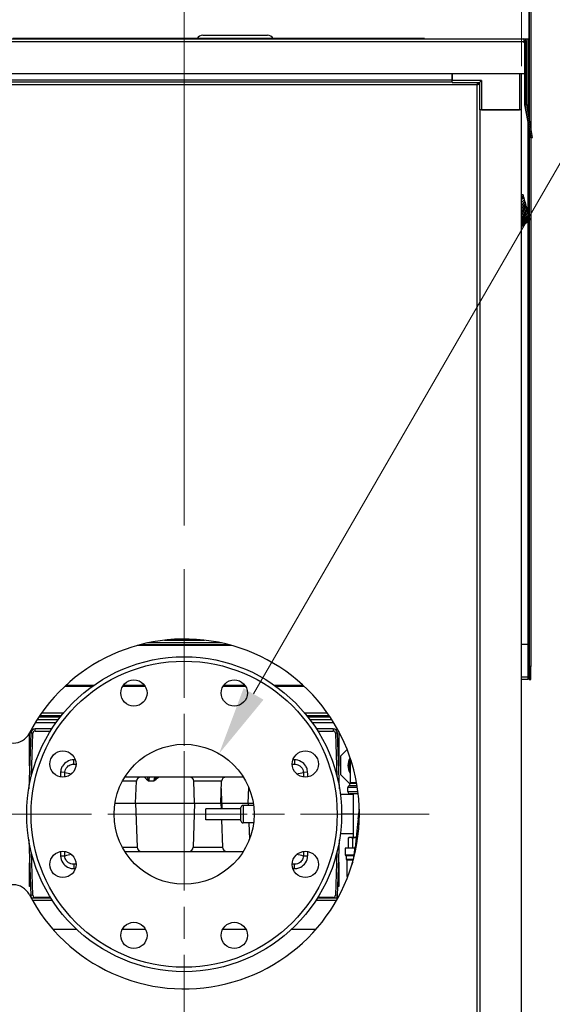
# Model space of a CAD drawing. Units: inches. Extents: x 20 to 327, y 12 to 213.
# Drawn here: x 286 to 301, y 95 to 123 of the extents above; entities that cross this region are included whole.
import ezdxf

# ---------------------------------------------------------------- set-up
doc = ezdxf.new("R2010")
doc.units = ezdxf.units.IN
doc.header["$LTSCALE"] = 20
doc.header["$MEASUREMENT"] = 0
doc.linetypes.add('CHAIN', pattern=[0.7087, 0.4724, -0.0591, 0.1181, -0.0591])
for name, color, linetype, lineweight in [('Center Mark(ANSI)', 96, 'Continuous', 18), ('Dimensions(ANSI)', 7, 'Continuous', 18), ('Visible Edges(ANSI)', 7, 'Continuous', 25), ('Visible Tangent Edges(ANSI)', 7, 'Continuous', 25)]:
    doc.layers.add(name, color=color, linetype=linetype, lineweight=lineweight)
doc.styles.add('MESTEK', font='arial.ttf')
doc.dimstyles.new('MESTEK FRACTIONS', dxfattribs={"dimscale": 20, "dimtxt": 0.08, "dimasz": 0.098425, "dimexe": 0.063, "dimexo": 0.0625, "dimgap": 0.031496, "dimtad": 0, "dimtih": 1, "dimtoh": 1, "dimdec": 4, "dimrnd": 1e-08, "dimzin": 1, "dimdsep": 46, "dimlunit": 5, "dimtxsty": 'MESTEK', "dimcen": 0.09, "dimdle": 0.393701, "dimclrd": 7, "dimclre": 7, "dimclrt": 7, "dimadec": 0, "dimazin": 0, "dimtfac": 1, "dimtofl": 0, "dimtmove": 0, "dimatfit": 3, "dimfxl": 0, "dimfrac": 2, "dimtolj": 1, "dimtzin": 0, "dimlwd": 15, "dimlwe": 15, "dimarcsym": 0})

# ---------------------------------------------------------------- blocks, each defined once
blk = doc.blocks.new('*D34')
at = {"layer": 'Defpoints', "color": 0, "linetype": 'Continuous'}
for p in [(263.064, 146.045), (322.102, 146.045), (300.054, 44.794)]:
    blk.add_point(p, dxfattribs=at)
at = {"layer": 'Dimensions(ANSI)', "color": 7, "linetype": 'Continuous', "lineweight": 15}
for p, q in [((264.314, 146.045), (323.362, 146.045)), ((322.102, 144.077), (322.102, 98.422)), ((322.102, 46.762), (322.102, 92.417)), ((301.304, 44.794), (323.362, 44.794))]:
    blk.add_line(p, q, dxfattribs=at)
at = {"layer": 'Dimensions(ANSI)', "color": 7, "linetype": 'Continuous'}
for points in [[(321.774, 144.077), (322.43, 144.077), (322.102, 146.045)], [(321.774, 46.762), (322.43, 46.762), (322.102, 44.794)]]:
    blk.add_solid(points, dxfattribs=at)
at = {"layer": 'Dimensions(ANSI)', "color": 7, "linetype": 'Continuous', "lineweight": 18, "insert": (322.102, 97.792), "char_height": 1.6, "attachment_point": 2, "style": 'MESTEK'}
blk.add_mtext('\\A1; 101 1/4\\P[2572 mm]', dxfattribs=at)
blk = doc.blocks.new('*D35')
at = {"layer": 'Defpoints', "color": 0, "linetype": 'Continuous'}
for p in [(291.65, 102.339), (289.65, 98.875)]:
    blk.add_point(p, dxfattribs=at)
at = {"layer": 'Dimensions(ANSI)', "color": 7, "linetype": 'Continuous', "lineweight": 15}
for p, q in [((301.462, 119.334), (292.634, 104.044)), ((303.886, 119.334), (301.462, 119.334)), ((290.65, 98.807), (290.65, 102.407)), ((288.85, 100.607), (292.45, 100.607))]:
    blk.add_line(p, q, dxfattribs=at)
at = {"layer": 'Dimensions(ANSI)', "color": 7, "linetype": 'Continuous'}
blk.add_solid([(292.35, 104.208), (292.919, 103.88), (291.65, 102.339)], dxfattribs=at)
at = {"layer": 'Dimensions(ANSI)', "color": 7, "linetype": 'Continuous', "lineweight": 18, "insert": (312.406, 124.181), "char_height": 1.6, "attachment_point": 2, "style": 'MESTEK'}
blk.add_mtext('\\A1; ∅4\\P[102 mm]{\\PASME FLANGE\\PINLET}', dxfattribs=at)
blk = doc.blocks.new('*D38')
at = {"layer": 'Defpoints', "color": 0, "linetype": 'Continuous'}
for p in [(290.65, 132.103), (300.29, 120.742), (290.65, 107.611)]:
    blk.add_point(p, dxfattribs=at)
at = {"layer": 'Dimensions(ANSI)', "color": 7, "linetype": 'Continuous', "lineweight": 15}
for p, q in [((290.65, 108.861), (290.65, 133.363)), ((300.29, 121.992), (300.29, 133.363)), ((292.619, 132.103), (298.322, 132.103)), ((300.29, 132.103), (304.027, 132.103))]:
    blk.add_line(p, q, dxfattribs=at)
at = {"layer": 'Dimensions(ANSI)', "color": 7, "linetype": 'Continuous'}
for points in [[(292.619, 132.431), (292.619, 131.775), (290.65, 132.103)], [(298.322, 132.431), (298.322, 131.775), (300.29, 132.103)]]:
    blk.add_solid(points, dxfattribs=at)
at = {"layer": 'Dimensions(ANSI)', "color": 7, "linetype": 'Continuous', "lineweight": 18, "insert": (309.166, 134.476), "char_height": 1.6, "attachment_point": 2, "style": 'MESTEK'}
blk.add_mtext('\\A1; 9 5/8\\P[245 mm]', dxfattribs=at)
blk = doc.blocks.new('*D39')
at = {"layer": 'Defpoints', "color": 0, "linetype": 'Continuous'}
for p in [(280.879, 138.911), (300.29, 120.742), (280.879, 107.611)]:
    blk.add_point(p, dxfattribs=at)
at = {"layer": 'Dimensions(ANSI)', "color": 7, "linetype": 'Continuous', "lineweight": 15}
for p, q in [((280.879, 108.861), (280.879, 140.171)), ((300.29, 121.992), (300.29, 140.171)), ((282.847, 138.911), (285.445, 138.911)), ((298.322, 138.911), (295.724, 138.911))]:
    blk.add_line(p, q, dxfattribs=at)
at = {"layer": 'Dimensions(ANSI)', "color": 7, "linetype": 'Continuous'}
for points in [[(282.847, 139.239), (282.847, 138.583), (280.879, 138.911)], [(298.322, 139.239), (298.322, 138.583), (300.29, 138.911)]]:
    blk.add_solid(points, dxfattribs=at)
at = {"layer": 'Dimensions(ANSI)', "color": 7, "linetype": 'Continuous', "lineweight": 18, "insert": (290.585, 141.284), "char_height": 1.6, "attachment_point": 2, "style": 'MESTEK'}
blk.add_mtext('\\A1; 19 7/16\\P[493 mm]', dxfattribs=at)

msp = doc.modelspace()

# ---------------------------------------------------------------- linework, layer by layer
at = {"layer": 'Center Mark(ANSI)', "color": 7, "linetype": 'CHAIN', "ltscale": 0.388986}
for p, q in [((290.650219, 107.61123), (290.650219, 93.603356)), ((287.882603, 100.607293), (273.874729, 100.607293)), ((297.654156, 100.607293), (283.646282, 100.607293))]:
    msp.add_line(p, q, dxfattribs=at)
at = {"layer": 'Visible Edges(ANSI)', "color": 7}
for p, q in [((300.506887, 124.125963), (300.506887, 122.769463)), ((300.513958, 124.149892), (300.513958, 120.474414)), ((300.563958, 124.149892), (300.563958, 120.190845)), ((274.042308, 122.766963), (297.460133, 122.766963)), ((297.460133, 122.781963), (285.751221, 122.781963)), ((291.182067, 122.871963), (293.032818, 122.871963)), ((297.516836, 122.781963), (297.460133, 122.781963)), ((297.460133, 122.766963), (297.460133, 122.781963)), ((297.460133, 122.766963), (297.516836, 122.766963)), ((297.516836, 122.766963), (297.516836, 122.781963)), ((297.516836, 122.769463), (300.506887, 122.769463)), ((297.516836, 122.766963), (300.35822, 122.766963)), ((300.35822, 122.766963), (300.35822, 122.685963)), ((300.35822, 122.766963), (300.359614, 122.766963)), ((300.359614, 122.716963), (300.35822, 122.716963)), ((300.396322, 122.716963), (300.359614, 122.716963)), ((300.383298, 122.705965), (300.396322, 122.716963)), ((300.40822, 122.716963), (300.396322, 122.716963)), ((300.40822, 122.750759), (300.40822, 122.72701)), ((300.40822, 122.727011), (300.421499, 122.738224)), ((300.40822, 122.727011), (300.40822, 122.716963)), ((300.35822, 122.660963), (300.35822, 122.685963)), ((300.37522, 122.660963), (300.35822, 122.660963)), ((300.37522, 122.660963), (300.37522, 121.767948)), ((300.375221, 122.660963), (300.37522, 122.660963)), ((300.375221, 122.660963), (300.375221, 121.767948)), ((300.39045, 121.821163), (300.39045, 122.685963)), ((300.390614, 122.685963), (300.390614, 121.821327)), ((300.440614, 121.821327), (300.440614, 122.685963)), ((300.37522, 121.767948), (271.127221, 121.767948)), ((298.315498, 121.767948), (298.315498, 121.579963)), ((298.315498, 121.594916), (298.315498, 121.767948)), ((298.315498, 121.520963), (298.315498, 121.579963)), ((299.094498, 121.520963), (299.153498, 121.579963)), ((300.290498, 120.741963), (300.290498, 121.767948)), ((300.375221, 121.767948), (300.37522, 121.767948)), ((300.390457, 121.821169), (300.39045, 121.821163)), ((300.39045, 121.821163), (300.390457, 121.821163)), ((300.39046, 120.913171), (300.390457, 121.821169)), ((300.390614, 121.821327), (300.390611, 120.913326)), ((300.390614, 121.821327), (300.440614, 121.821327)), ((300.440611, 120.913326), (300.440614, 121.821327)), ((273.239442, 121.535861), (298.315498, 121.535861)), ((298.315498, 121.520963), (299.094498, 121.520963)), ((299.058395, 121.485861), (299.058395, 121.520963)), ((299.094498, 121.520963), (299.094498, 120.741963)), ((299.109395, 120.741963), (299.094498, 120.741963)), ((300.290498, 120.741963), (299.109395, 120.741963)), ((299.109395, 49.768963), (299.109395, 120.741963)), ((299.153498, 120.741963), (300.231498, 120.741963)), ((300.290498, 49.768963), (300.290498, 120.741963)), ((300.39046, 120.892948), (300.39046, 120.913171)), ((300.39046, 120.892948), (300.390611, 120.893099)), ((300.390611, 120.913326), (300.440611, 120.913326)), ((300.390611, 120.913326), (300.390611, 120.893099)), ((300.391842, 120.879034), (300.39169, 120.878882)), ((300.470218, 120.433529), (300.39169, 120.878882)), ((300.391842, 120.879034), (300.47037, 120.433676)), ((300.440611, 120.893099), (300.440611, 120.913326)), ((300.519611, 120.442359), (300.441082, 120.887716)), ((300.557044, 119.941126), (300.470218, 120.433529)), ((300.47037, 120.433676), (300.519611, 120.442359)), ((300.47037, 120.433676), (300.557192, 119.941275)), ((300.513958, 120.18547), (300.513958, 117.665719)), ((300.606432, 119.949957), (300.519611, 120.442359)), ((300.557044, 119.941126), (300.606284, 119.949809)), ((300.557192, 119.941275), (300.557044, 119.941126)), ((300.557192, 119.941275), (300.606432, 119.949957)), ((300.563958, 119.942346), (300.563958, 104.831963)), ((300.606284, 119.949809), (300.606432, 119.949957)), ((300.340067, 118.314689), (300.290498, 118.322984)), ((300.340067, 118.314689), (300.290498, 118.321374)), ((300.346366, 118.291181), (300.340067, 118.314689)), ((300.352665, 118.267673), (300.346366, 118.291181)), ((300.358964, 118.244165), (300.352665, 118.267673)), ((300.365263, 118.220657), (300.358964, 118.244165)), ((300.377861, 118.173641), (300.365263, 118.220657)), ((300.440851, 117.938561), (300.290498, 117.635483)), ((300.390459, 118.126625), (300.377861, 118.173641)), ((300.403057, 118.079609), (300.390459, 118.126625)), ((300.415655, 118.032593), (300.403057, 118.079609)), ((300.428253, 117.985577), (300.415655, 118.032593)), ((300.440851, 117.938561), (300.428253, 117.985577)), ((300.290498, 117.40582), (300.533577, 117.592501)), ((300.513958, 117.577434), (300.513958, 104.831963)), ((291.936022, 105.450081), (289.384416, 105.450081)), ((291.721393, 105.501681), (289.599044, 105.501681)), ((300.48295, 105.456963), (300.290498, 105.456963)), ((300.48295, 104.537963), (300.48295, 105.456963)), ((300.513958, 104.831963), (300.513957, 104.456963)), ((300.563958, 104.831963), (300.513958, 104.831963)), ((300.563957, 104.456963), (300.563958, 104.831963)), ((300.48295, 104.456963), (300.290498, 104.456963)), ((300.48295, 104.537963), (300.513948, 104.537963)), ((300.513948, 104.537963), (300.513948, 104.456963)), ((300.513957, 104.456963), (300.513948, 104.456963)), ((300.513957, 104.456963), (300.563957, 104.456963)), ((287.242049, 104.264713), (288.028525, 104.264713)), ((288.034487, 104.268979), (287.246609, 104.268979)), ((288.893558, 104.264713), (289.536754, 104.264713)), ((289.534157, 104.268979), (288.896155, 104.268979)), ((291.763684, 104.264713), (292.40688, 104.264713)), ((292.404283, 104.268979), (291.766281, 104.268979)), ((294.073829, 104.268979), (293.265951, 104.268979)), ((293.271912, 104.264713), (294.078389, 104.264713)), ((286.450404, 103.313265), (287.054706, 103.313265)), ((286.502147, 103.392356), (287.115615, 103.392356)), ((287.138332, 103.420948), (286.521384, 103.420948)), ((294.799054, 103.420948), (294.162105, 103.420948)), ((294.184822, 103.392356), (294.81829, 103.392356)), ((294.245732, 103.313265), (294.870033, 103.313265)), ((286.869161, 103.047293), (286.38993, 103.047293)), ((294.910508, 103.047293), (294.431277, 103.047293)), ((286.265006, 102.926655), (286.209418, 101.334813)), ((286.232444, 101.994194), (286.232444, 102.938261)), ((295.09102, 101.334813), (295.035432, 102.926655)), ((295.068444, 102.975153), (295.068444, 101.981296)), ((295.307836, 102.459404), (295.116619, 102.268187)), ((295.116619, 102.268187), (295.116619, 101.739236)), ((295.397619, 102.003711), (295.397619, 101.508545)), ((295.116619, 101.739236), (295.394142, 101.461712)), ((289.264442, 100.919293), (289.286438, 101.549155)), ((290.951442, 100.919293), (290.929447, 101.549155)), ((291.701442, 100.919293), (291.723438, 101.549155)), ((291.731306, 100.919293), (291.716374, 101.346889)), ((292.481306, 100.919293), (292.497203, 101.374527)), ((295.333119, 101.253711), (295.333119, 101.372378)), ((295.397619, 101.48235), (295.397619, 101.508545)), ((295.485119, 101.167293), (295.115238, 101.167293)), ((295.627032, 101.190711), (295.396119, 101.190711)), ((295.485119, 101.190711), (295.485119, 99.940711)), ((288.674705, 100.919293), (289.264442, 100.919293)), ((289.264442, 100.919293), (289.308228, 99.66543)), ((289.264442, 100.919293), (290.951442, 100.919293)), ((290.951442, 100.919293), (290.907657, 99.66543)), ((290.951442, 100.919293), (291.701442, 100.919293)), ((291.275219, 100.451293), (291.275219, 100.763293)), ((292.275219, 100.763293), (291.275219, 100.763293)), ((291.701442, 100.919293), (291.70689, 100.763293)), ((291.731306, 100.919293), (291.701442, 100.919293)), ((291.731306, 100.919293), (291.725859, 100.763293)), ((291.731306, 100.919293), (292.481306, 100.919293)), ((292.275219, 100.419793), (292.275219, 100.794793)), ((292.634532, 100.857293), (292.337719, 100.857293)), ((292.481306, 100.919293), (292.625733, 100.919293)), ((292.481306, 100.919293), (292.483471, 100.857293)), ((295.626732, 100.470845), (295.658372, 100.751482)), ((295.485119, 100.607293), (295.150219, 100.607293)), ((295.626732, 100.470845), (295.610159, 100.323849)), ((292.275219, 100.451293), (291.275219, 100.451293)), ((291.717785, 100.451293), (291.745228, 99.66543)), ((292.634532, 100.357293), (292.337719, 100.357293)), ((292.500932, 100.357293), (292.517243, 99.890201)), ((295.610159, 100.323849), (295.544668, 99.742969)), ((295.485119, 100.047293), (295.115238, 100.047293)), ((295.372119, 99.940711), (295.341119, 99.922814)), ((295.341119, 99.922814), (295.341119, 99.636711)), ((295.394158, 99.940711), (295.372119, 99.940711)), ((295.409337, 99.940711), (295.394158, 99.940711)), ((295.566962, 99.940711), (295.409337, 99.940711)), ((295.462376, 99.922814), (295.462376, 99.636711)), ((286.209418, 99.879773), (286.265006, 98.28793)), ((295.035432, 98.28793), (295.09102, 99.879773)), ((295.532688, 99.636711), (295.255119, 99.636711)), ((295.255119, 99.636711), (295.255119, 99.44933)), ((295.502643, 99.370225), (295.536381, 99.669472)), ((295.544668, 99.742969), (295.536381, 99.669472)), ((295.508109, 99.418711), (295.280119, 99.418711)), ((295.280119, 99.418711), (295.280119, 99.32433)), ((286.232444, 98.545758), (286.232444, 99.220391)), ((295.068444, 99.23329), (295.068444, 98.545758)), ((295.482318, 99.293711), (295.305119, 99.293711)), ((295.305119, 99.293711), (295.305119, 98.834961)), ((286.256003, 98.545758), (286.232444, 98.545758)), ((295.068444, 98.545758), (295.044435, 98.545758)), ((286.270421, 98.221915), (286.834466, 98.221915)), ((294.465972, 98.221915), (295.050017, 98.221915)), ((287.581818, 97.31565), (286.903837, 97.31565)), ((289.547915, 97.31565), (288.882397, 97.31565)), ((292.418041, 97.31565), (291.752522, 97.31565)), ((294.416601, 97.31565), (293.71862, 97.31565))]:
    msp.add_line(p, q, dxfattribs=at)
for centre, radius in [((290.650219, 100.607293), 4.5), ((289.215156, 104.071841), 0.375), ((292.085282, 104.071841), 0.375), ((290.650219, 100.607293), 2), ((287.185671, 102.042356), 0.375), ((294.114767, 102.042356), 0.375), ((287.185671, 99.17223), 0.375), ((294.114767, 99.17223), 0.375), ((289.215156, 97.142745), 0.375), ((292.085282, 97.142745), 0.375)]:
    msp.add_circle(centre, radius, dxfattribs=at)
for centre, radius, start, end in [((291.182067, 122.684463), 0.1875, 90, 148.6677485), ((293.032818, 122.684463), 0.1875, 31.3322515, 90), ((300.359614, 122.685963), 0.081, 53.1244148, 90), ((300.359614, 122.685963), 0.031, 40.1802988, 90), ((300.359614, 122.685963), 0.031, 0, 40.1809644), ((300.359614, 122.685963), 0.081, 40.1802988, 53.1244671), ((300.359614, 122.685963), 0.081, 0, 40.1805535), ((300.471611, 120.893099), 0.081, 180, 190), ((300.471611, 120.893099), 0.031, 180, 190), ((290.660219, 100.615588), 5, 207.336735, 152.663265), ((286.38993, 102.922293), 0.125, 90, 178), ((294.910508, 102.922293), 0.125, 2, 90), ((285.774442, 103.141294), 0.5, 207.336735, 332.663265), ((295.755119, 102.003711), 0.422, 148.6535253, 212.0962825), ((295.755119, 102.003711), 0.3575, 158.1733907, 180), ((289.411362, 101.544793), 0.125, 90, 178), ((290.804523, 101.544793), 0.125, 2, 90), ((291.848362, 101.544793), 0.125, 90, 178), ((295.396119, 101.372378), 0.063, 119.2154638, 180), ((295.334619, 101.48235), 0.063, 299.2154638, 0), ((295.396119, 101.253711), 0.063, 180, 270), ((292.337719, 100.794793), 0.0625, 90, 180), ((292.337719, 100.419793), 0.0625, 180, 270), ((289.433152, 99.669793), 0.125, 182, 270), ((290.782733, 99.669793), 0.125, 270, 358), ((291.870152, 99.669793), 0.125, 182, 270), ((295.286369, 99.44933), 0.03125, 180, 258.463041), ((295.311369, 99.32433), 0.03125, 180, 258.463041), ((295.755119, 99.128211), 0.3095, 157.5116478, 169.9396669), ((295.336369, 98.834961), 0.03125, 180, 242.1774848), ((285.774442, 98.089883), 0.5, 27.336735, 152.663265), ((286.38993, 98.292293), 0.125, 182, 214.2650354), ((294.910508, 98.292293), 0.125, 325.7349646, 358)]:
    msp.add_arc(centre, radius, start, end, dxfattribs=at)
msp.add_ellipse((300.48295, 104.537963), major_axis=(0, -0.081), ratio=0.00001, start_param=0.001966766, end_param=1.57177974, dxfattribs=at)
for points, knots in [([(299.028395, 121.454861), (299.030952, 121.465705), (299.033483, 121.476439), (299.038596, 121.496407), (299.041126, 121.50544), (299.044666, 121.515897), (299.045647, 121.518561), (299.046627, 121.520963)], [0, 0, 0, 0, 0.0848954416, 0.0848954416, 0.1697497344, 0.1697497344, 0.2024391269, 0.2024391269, 0.2024391269, 0.2024391269]), ([(299.058395, 121.485861), (299.05547, 121.485861), (299.052582, 121.48477), (299.046732, 121.480575), (299.043845, 121.477528), (299.038829, 121.471074), (299.03675, 121.468061), (299.032566, 121.46163), (299.030487, 121.458257), (299.028395, 121.454861)], [0, 0, 0, 0, 0.0425002602, 0.0425002602, 0.0849850416, 0.0849850416, 0.1153805019, 0.1153805019, 0.1457759378, 0.1457759378, 0.1457759378, 0.1457759378]), ([(299.028395, 121.454861), (299.033144, 121.457787), (299.03783, 121.460674), (299.046348, 121.466524), (299.050069, 121.469411), (299.055035, 121.474428), (299.056649, 121.476506), (299.058837, 121.48069), (299.059395, 121.482769), (299.059395, 121.484861)], [0, 0, 0, 0, 0.0425002601, 0.0425002601, 0.0849850414, 0.0849850414, 0.1153805014, 0.1153805014, 0.1457759367, 0.1457759367, 0.1457759367, 0.1457759367]), ([(299.094497, 121.473092), (299.091628, 121.471922), (299.088386, 121.470751), (299.077028, 121.467019), (299.067813, 121.464489), (299.048362, 121.459569), (299.038422, 121.457225), (299.028395, 121.454861)], [0.1306927456, 0.1306927456, 0.1306927456, 0.1306927456, 0.169749735, 0.169749735, 0.2546038872, 0.2546038872, 0.3331040878, 0.3331040878, 0.3331040878, 0.3331040878]), ([(299.059395, 121.484861), (299.066729, 121.484861), (299.078429, 121.484861), (299.09013, 121.484861), (299.094498, 121.484861)], [0.03936999993, 0.03936999993, 0.03936999993, 0.03936999993, 0.09525, 0.12852999999, 0.12852999999, 0.12852999999, 0.12852999999]), ([(292.344649, 101.669793), (292.290256, 101.669793), (292.108258, 101.669793), (291.798656, 101.669793), (291.415844, 101.669793), (291.033031, 101.669793), (290.650219, 101.669793), (290.267406, 101.669793), (289.884594, 101.669793), (289.501781, 101.669793), (289.19218, 101.669793), (289.010182, 101.669793), (288.955789, 101.669793)], [0.2233583324, 0.2233583324, 0.2233583324, 0.2233583324, 0.25, 0.3125, 0.375, 0.4375, 0.5, 0.5625, 0.625, 0.6875, 0.75, 0.7766416676, 0.7766416676, 0.7766416676, 0.7766416676]), ([(288.955789, 99.544793), (289.010182, 99.544793), (289.19218, 99.544793), (289.501781, 99.544793), (289.884594, 99.544793), (290.267406, 99.544793), (290.650219, 99.544793), (291.033031, 99.544793), (291.415844, 99.544793), (291.798656, 99.544793), (292.108258, 99.544793), (292.290256, 99.544793), (292.344649, 99.544793)], [-0.7766416676, -0.7766416676, -0.7766416676, -0.7766416676, -0.75, -0.6875, -0.625, -0.5625, -0.5, -0.4375, -0.375, -0.3125, -0.25, -0.2233583324, -0.2233583324, -0.2233583324, -0.2233583324])]:
    msp.add_open_spline(points, degree=3, knots=knots, dxfattribs=at)
for points in [[(299.054028, 121.48292), (299.056225, 121.484772), (299.057714, 121.485861), (299.058395, 121.485861)], [(299.059395, 121.484861), (299.059395, 121.48418), (299.058306, 121.482691), (299.056454, 121.480494)], [(300.457723, 117.875591), (300.452162, 117.896346), (300.446506, 117.917453), (300.440851, 117.938561)], [(300.457723, 117.875591), (300.463619, 117.853588), (300.469408, 117.831983), (300.474983, 117.811178)], [(300.474983, 117.811178), (300.48079, 117.789505), (300.486364, 117.768703), (300.491591, 117.749193)], [(300.491591, 117.749193), (300.49693, 117.729268), (300.501908, 117.710693), (300.506418, 117.693859)], [(300.506418, 117.693859), (300.510929, 117.677026), (300.514972, 117.661937), (300.518462, 117.64891)], [(300.518462, 117.64891), (300.52188, 117.636155), (300.524768, 117.625378), (300.527067, 117.616798)], [(300.527067, 117.616798), (300.529274, 117.608562), (300.530938, 117.60235), (300.532029, 117.598278)], [(300.533577, 117.592501), (300.533577, 117.592501), (300.533058, 117.594437), (300.532029, 117.598278)]]:
    msp.add_open_spline(points, degree=3, dxfattribs=at)
for points, weights in [([(295.394158, 99.940711), (295.36867, 99.93872), (295.341119, 99.922814)], [1, 1.02825841494, 1.025341214]), ([(295.462376, 99.922814), (295.434825, 99.93872), (295.409337, 99.940711)], [1.025341214, 1.02825841494, 1]), ([(295.566821, 99.939459), (295.516483, 99.935753), (295.462376, 99.922814)], [1.00947733625, 1.02771297191, 1.025341214])]:
    msp.add_rational_spline(points, weights, degree=2, dxfattribs=at)
at = {"layer": 'Visible Tangent Edges(ANSI)', "color": 7}
for p, q in [((300.513948, 124.125963), (300.513948, 120.474475)), ((300.482948, 120.650285), (300.482948, 122.769463)), ((300.35822, 122.685963), (271.144221, 122.685963)), ((300.440614, 122.685963), (300.390614, 122.685963)), ((273.190498, 121.594916), (298.315498, 121.594916)), ((299.153498, 121.579963), (298.315498, 121.579963)), ((299.153498, 121.579963), (299.153498, 120.741963)), ((300.231498, 121.767948), (300.231498, 120.741963)), ((299.028395, 121.454861), (272.503395, 121.454861)), ((299.028395, 49.054361), (299.028395, 121.454861)), ((300.390611, 120.893099), (300.440611, 120.893099)), ((300.441082, 120.887716), (300.391842, 120.879034)), ((300.482948, 117.781453), (300.482948, 120.361337)), ((300.513948, 120.185531), (300.513948, 117.665759)), ((300.290498, 118.286581), (300.346366, 118.291181)), ((300.290498, 118.250117), (300.352665, 118.267673)), ((300.358964, 118.244165), (300.290498, 118.212172)), ((300.365263, 118.220657), (300.290498, 118.172909)), ((300.377861, 118.173641), (300.290498, 118.090965)), ((300.390459, 118.126625), (300.290498, 118.005192)), ((300.403057, 118.079609), (300.290498, 117.916278)), ((300.415655, 118.032593), (300.290498, 117.824757)), ((300.428253, 117.985577), (300.290498, 117.731047)), ((300.457723, 117.875591), (300.290498, 117.584)), ((300.474983, 117.811178), (300.290498, 117.537392)), ((300.491591, 117.749193), (300.290498, 117.496951)), ((300.506418, 117.693859), (300.290498, 117.463581)), ((300.518462, 117.64891), (300.290498, 117.43779)), ((300.527067, 117.616798), (300.290498, 117.41972)), ((300.290498, 117.409202), (300.532029, 117.598278)), ((300.482948, 105.456963), (300.482948, 117.553618)), ((300.513948, 117.577426), (300.513948, 104.537963)), ((290.08752, 105.582681), (291.232917, 105.582681)), ((292.00841, 105.430396), (289.312027, 105.430396)), ((300.290498, 104.537963), (300.48295, 104.537963)), ((288.062265, 104.288664), (287.267799, 104.288664)), ((289.521118, 104.288664), (288.909194, 104.288664)), ((292.391244, 104.288664), (291.77932, 104.288664)), ((294.052639, 104.288664), (293.238173, 104.288664)), ((286.577459, 103.501948), (287.204791, 103.501948)), ((294.095647, 103.501948), (294.742979, 103.501948)), ((286.38993, 102.984793), (286.38993, 103.047293)), ((286.98585, 103.219265), (286.391628, 103.219265)), ((294.928809, 103.219265), (294.314588, 103.219265)), ((294.910508, 103.047293), (294.910508, 102.984793)), ((286.327468, 102.924474), (286.265006, 102.926655)), ((286.284677, 101.699101), (286.327468, 102.924474)), ((286.38993, 102.984793), (286.829552, 102.984793)), ((294.470886, 102.984793), (294.910508, 102.984793)), ((295.035432, 102.926655), (294.97297, 102.924474)), ((294.97297, 102.924474), (295.015761, 101.699101)), ((287.497843, 102.03723), (287.497088, 102.161955)), ((293.803128, 102.161955), (293.802373, 102.03723)), ((287.240698, 101.801733), (287.119501, 101.806578)), ((294.180712, 101.806578), (294.059514, 101.801732)), ((289.286438, 101.549155), (288.885879, 101.549155)), ((289.782853, 101.553018), (289.648919, 101.553018)), ((291.723438, 101.549155), (290.929447, 101.549155)), ((295.602614, 101.372378), (295.333119, 101.372378)), ((295.579836, 101.508545), (295.397619, 101.508545)), ((295.333119, 101.253711), (295.619332, 101.253711)), ((292.337719, 100.857293), (292.337719, 100.357293)), ((295.626732, 100.470845), (295.65802, 100.467317)), ((295.651426, 100.319197), (295.610159, 100.323849)), ((288.885879, 99.66543), (289.308228, 99.66543)), ((290.907657, 99.66543), (291.745228, 99.66543)), ((295.569175, 99.665774), (295.536381, 99.669472)), ((295.544668, 99.742969), (295.582721, 99.738679)), ((286.327468, 98.290112), (286.284677, 99.515485)), ((287.240698, 99.412853), (287.119501, 99.408007)), ((294.180712, 99.408008), (294.059514, 99.412854)), ((295.015761, 99.515485), (294.97297, 98.290112)), ((295.255119, 99.44933), (295.511562, 99.44933)), ((287.497843, 99.177356), (287.497088, 99.05263)), ((293.803128, 99.05263), (293.802373, 99.177356)), ((295.280119, 99.32433), (295.490607, 99.32433)), ((295.305119, 98.834961), (295.33241, 98.834961)), ((286.253658, 98.252915), (286.271294, 98.252915)), ((286.327468, 98.290112), (286.265006, 98.28793)), ((286.829552, 98.229793), (286.38993, 98.229793)), ((286.38993, 98.229793), (286.38993, 98.221915)), ((294.910508, 98.229793), (294.470886, 98.229793)), ((294.910508, 98.221915), (294.910508, 98.229793)), ((295.035432, 98.28793), (294.97297, 98.290112)), ((295.029143, 98.252915), (295.066779, 98.252915)), ((286.886314, 98.140915), (286.315568, 98.140915)), ((295.00487, 98.140915), (294.414124, 98.140915))]:
    msp.add_line(p, q, dxfattribs=at)
msp.add_circle((290.650219, 100.607293), 4.375, dxfattribs=at)
for centre, start, end in [((286.38993, 102.922293), 90, 178), ((294.910508, 102.922293), 2, 90), ((286.38993, 98.292293), 182, 270), ((294.910508, 98.292293), 270, 358)]:
    msp.add_arc(centre, 0.0625, start, end, dxfattribs=at)
for points, knots in [([(287.497088, 102.161955), (287.429731, 102.161548), (287.361927, 102.143557), (287.250264, 102.078471), (287.205177, 102.034811), (287.153106, 101.950078), (287.138342, 101.914638), (287.123739, 101.854111), (287.120449, 101.830277), (287.119501, 101.806578)], [-1.445830374, -1.445830374, -1.445830374, -1.445830374, -0.932560592, -0.932560592, -0.469894872, -0.469894872, -0.180728797, -0.180728797, 0, 0, 0, 0]), ([(294.180712, 101.806578), (294.179765, 101.830276), (294.176474, 101.85411), (294.161872, 101.914637), (294.147107, 101.950077), (294.095038, 102.03481), (294.049951, 102.07847), (293.938289, 102.143557), (293.870485, 102.161548), (293.803128, 102.161955)], [-1.445825655, -1.445825655, -1.445825655, -1.445825655, -1.265097448, -1.265097448, -0.975932317, -0.975932317, -0.513268107, -0.513268107, 0, 0, 0, 0]), ([(295.408948, 102.181985), (295.380665, 102.126724), (295.365237, 102.06478), (295.365483, 101.950037), (295.376635, 101.897021), (295.397629, 101.848504)], [-1.3399706251, -1.3399706251, -1.3399706251, -1.3399706251, -0.8330946, -0.8330946, -0.4004537642, -0.4004537642, -0.4004537642, -0.4004537642]), ([(287.240698, 101.801733), (287.241229, 101.817558), (287.243367, 101.833462), (287.253077, 101.87382), (287.263024, 101.897419), (287.298306, 101.953759), (287.329005, 101.982697), (287.40525, 102.025615), (287.451656, 102.037294), (287.497843, 102.03723)], [0, 0, 0, 0, 0.180728797, 0.180728797, 0.469894872, 0.469894872, 0.932560592, 0.932560592, 1.445830374, 1.445830374, 1.445830374, 1.445830374]), ([(293.802373, 102.03723), (293.84856, 102.037293), (293.894965, 102.025615), (293.971209, 101.982696), (294.001907, 101.953758), (294.037188, 101.897418), (294.047135, 101.873819), (294.056846, 101.833461), (294.058983, 101.817557), (294.059514, 101.801732)], [0, 0, 0, 0, 0.513268107, 0.513268107, 0.975932317, 0.975932317, 1.265097448, 1.265097448, 1.445825655, 1.445825655, 1.445825655, 1.445825655]), ([(289.648919, 101.553018), (289.648723, 101.560563), (289.648752, 101.568089), (289.650311, 101.608779), (289.656551, 101.640926), (289.667076, 101.669755)], [-1.7268473595, -1.7268473595, -1.7268473595, -1.7268473595, -1.6128350083, -1.6128350083, -1.1073248746, -1.1073248746, -1.1073248746, -1.1073248746]), ([(289.812118, 101.669755), (289.7991, 101.640933), (289.789849, 101.608795), (289.785259, 101.575602), (289.784222, 101.568105), (289.783419, 101.560561), (289.782853, 101.553018)], [-1.3931999576, -1.3931999576, -1.3931999576, -1.3931999576, -0.8878195136, -0.8878195136, -0.8878195136, -0.7736836845, -0.7736836845, -0.7736836845, -0.7736836845]), ([(295.366768, 101.427364), (295.367035, 101.427364), (295.391307, 101.427364), (295.47825, 101.427364), (295.532837, 101.427364), (295.594385, 101.427364)], [-3.336152916, -3.336152916, -3.336152916, -3.336152916, -2.67505594, -2.67505594, -2.121810509, -2.121810509, -2.121810509, -2.121810509]), ([(295.584924, 101.48235), (295.537806, 101.48235), (295.496196, 101.48235), (295.421411, 101.48235), (295.399147, 101.48235), (295.398902, 101.48235)], [2.197388592, 2.197388592, 2.197388592, 2.197388592, 2.67505594, 2.67505594, 3.336152916, 3.336152916, 3.336152916, 3.336152916]), ([(287.119501, 99.408007), (287.122192, 99.340705), (287.144206, 99.273699), (287.216895, 99.166929), (287.264027, 99.125367), (287.35199, 99.079245), (287.388271, 99.066666), (287.44945, 99.055062), (287.473372, 99.052774), (287.497088, 99.05263)], [-1.445791125, -1.445791125, -1.445791125, -1.445791125, -0.932535276, -0.932535276, -0.469882116, -0.469882116, -0.180723891, -0.180723891, 0, 0, 0, 0]), ([(287.497843, 99.177356), (287.481581, 99.177333), (287.465188, 99.178742), (287.423294, 99.186188), (287.398477, 99.194409), (287.338389, 99.224778), (287.306277, 99.252305), (287.256967, 99.323261), (287.242207, 99.36791), (287.240698, 99.412853)], [0, 0, 0, 0, 0.180723891, 0.180723891, 0.469882116, 0.469882116, 0.932535276, 0.932535276, 1.445791125, 1.445791125, 1.445791125, 1.445791125]), ([(294.059514, 99.412854), (294.058005, 99.367911), (294.043246, 99.323262), (293.993936, 99.252306), (293.961825, 99.224779), (293.901738, 99.19441), (293.876922, 99.186188), (293.835028, 99.178742), (293.818636, 99.177333), (293.802373, 99.177356)], [0, 0, 0, 0, 0.513254182, 0.513254182, 0.97590584, 0.97590584, 1.265063126, 1.265063126, 1.445786429, 1.445786429, 1.445786429, 1.445786429]), ([(293.803128, 99.05263), (293.826845, 99.052774), (293.850767, 99.055062), (293.911945, 99.066666), (293.948226, 99.079245), (294.036188, 99.125368), (294.08332, 99.16693), (294.156008, 99.2737), (294.178021, 99.340706), (294.180712, 99.408008)], [-1.445786429, -1.445786429, -1.445786429, -1.445786429, -1.265063126, -1.265063126, -0.97590584, -0.97590584, -0.513254182, -0.513254182, 0, 0, 0, 0])]:
    msp.add_open_spline(points, degree=3, knots=knots, dxfattribs=at)
for points in [[(287.540994, 102.162231), (287.526359, 102.162136), (287.511724, 102.162044), (287.497088, 102.161955)], [(293.803128, 102.161955), (293.788566, 102.162043), (293.774005, 102.162136), (293.759443, 102.162231)], [(287.497843, 102.03723), (287.518776, 102.037348), (287.539708, 102.037472), (287.560641, 102.037604)], [(287.560004, 102.019974), (287.539348, 102.025706), (287.518626, 102.031458), (287.497843, 102.03723)], [(293.739797, 102.037608), (293.760656, 102.037473), (293.781514, 102.037347), (293.802373, 102.03723)], [(293.802373, 102.03723), (293.781664, 102.031477), (293.761014, 102.025744), (293.740431, 102.020031)], [(287.119501, 101.806578), (287.117737, 101.76246), (287.115985, 101.71834), (287.114246, 101.67422)], [(287.235682, 101.670706), (287.237347, 101.714381), (287.239019, 101.758057), (287.240698, 101.801733)], [(287.240698, 101.801732), (287.305418, 101.788194), (287.37025, 101.77507), (287.435282, 101.7625)], [(289.513412, 101.669793), (289.555194, 101.623424), (289.602888, 101.587311), (289.648919, 101.553018)], [(289.648919, 101.553018), (289.630972, 101.593816), (289.618193, 101.632876), (289.607993, 101.668684)], [(289.782853, 101.553018), (289.828972, 101.587285), (289.87503, 101.623415), (289.914887, 101.669793)], [(289.85262, 101.668689), (289.826926, 101.632879), (289.802182, 101.59382), (289.782853, 101.553018)], [(293.865122, 101.76253), (293.93009, 101.775091), (293.994858, 101.788204), (294.059514, 101.801732)], [(294.059514, 101.801732), (294.061193, 101.758066), (294.062865, 101.714401), (294.064529, 101.670736)], [(294.185969, 101.674177), (294.184229, 101.718311), (294.182477, 101.762445), (294.180712, 101.806578)], [(287.114246, 99.540365), (287.115985, 99.496245), (287.117737, 99.452126), (287.119501, 99.408007)], [(287.240698, 99.412853), (287.239019, 99.456529), (287.237347, 99.500205), (287.235682, 99.54388)], [(287.435282, 99.452085), (287.37025, 99.439515), (287.305418, 99.426391), (287.240698, 99.412853)], [(294.059514, 99.412854), (293.994858, 99.426381), (293.93009, 99.439495), (293.865122, 99.452056)], [(294.064529, 99.543849), (294.062865, 99.500184), (294.061193, 99.456519), (294.059514, 99.412854)], [(294.180712, 99.408008), (294.182477, 99.452141), (294.184229, 99.496274), (294.185969, 99.540408)], [(287.497843, 99.177356), (287.518626, 99.183128), (287.539348, 99.18888), (287.560004, 99.194612)], [(287.560641, 99.176981), (287.539709, 99.177113), (287.518776, 99.177238), (287.497843, 99.177356)], [(293.802373, 99.177356), (293.781514, 99.177238), (293.760655, 99.177114), (293.739797, 99.176983)], [(293.740431, 99.194555), (293.761014, 99.188842), (293.781664, 99.183109), (293.802373, 99.177356)], [(287.497088, 99.05263), (287.511724, 99.052542), (287.526359, 99.05245), (287.540994, 99.052354)], [(293.759443, 99.052355), (293.774005, 99.052451), (293.788566, 99.052542), (293.803128, 99.05263)]]:
    msp.add_open_spline(points, degree=3, dxfattribs=at)

# ---------------------------------------------------------------- dimensions: what is measured, and where the dimension line sits
at = {"layer": 'Dimensions(ANSI)', "color": 7, "linetype": 'Continuous', "lineweight": 18}
for base, p1, p2, angle, text, override, picture, middle in [((322.101687, 146.045299), (300.054442, 44.793963), (263.064442, 146.045299), 90, ' <>\\X[2572 mm]', {"dimdec": 4, "dimpost": '\\X', "dimtp": 0, "dimtm": 0, "dimtdec": 2, "dimatfit": 1, "dimtvp": -0.25}, '*D34', (322.101687, 95.419631)), ((280.878666, 138.91121), (300.290498, 120.741963), (280.878666, 107.61123), 180, ' <>\\X[493 mm]', {"dimtih": 0, "dimtoh": 0, "dimdec": 4, "dimpost": '\\X', "dimtp": 0, "dimtm": 0, "dimtdec": 2, "dimatfit": 1, "dimtvp": -0.25}, '*D39', (290.584582, 138.91121)), ((290.650219, 132.103356), (300.290498, 120.741963), (290.650219, 107.61123), 180, ' <>\\X[245 mm]', {"dimtih": 0, "dimtoh": 0, "dimdec": 4, "dimpost": '\\X', "dimtp": 0, "dimtm": 0, "dimtdec": 2, "dimatfit": 2, "dimtvp": -0.25}, '*D38', (309.166237, 132.103356))]:
    dim = msp.add_linear_dim(base=base, p1=p1, p2=p2, angle=angle, text=text, dimstyle='MESTEK FRACTIONS', override=override, dxfattribs=at)
    dim.commit()
    dim.dimension.update_dxf_attribs({"geometry": picture, "text_midpoint": middle, "dimtype": 160})
dim = msp.add_diameter_dim_2p(p1=(289.650219, 98.875242), p2=(291.650219, 102.339344), text=' <>\\X[102 mm]{\\PASME FLANGE\\PINLET}', dimstyle='MESTEK FRACTIONS', override={"dimdec": 4, "dimlfac": 1, "dimpost": '\\X', "dimtp": 0, "dimtm": 0, "dimtdec": 2, "dimtvp": -0.375}, dxfattribs=at)
dim.commit()
dim.dimension.update_dxf_attribs({"geometry": '*D35', "text_midpoint": (312.405553, 119.334207), "dimtype": 163})

doc.saveas('drawing.dxf')
